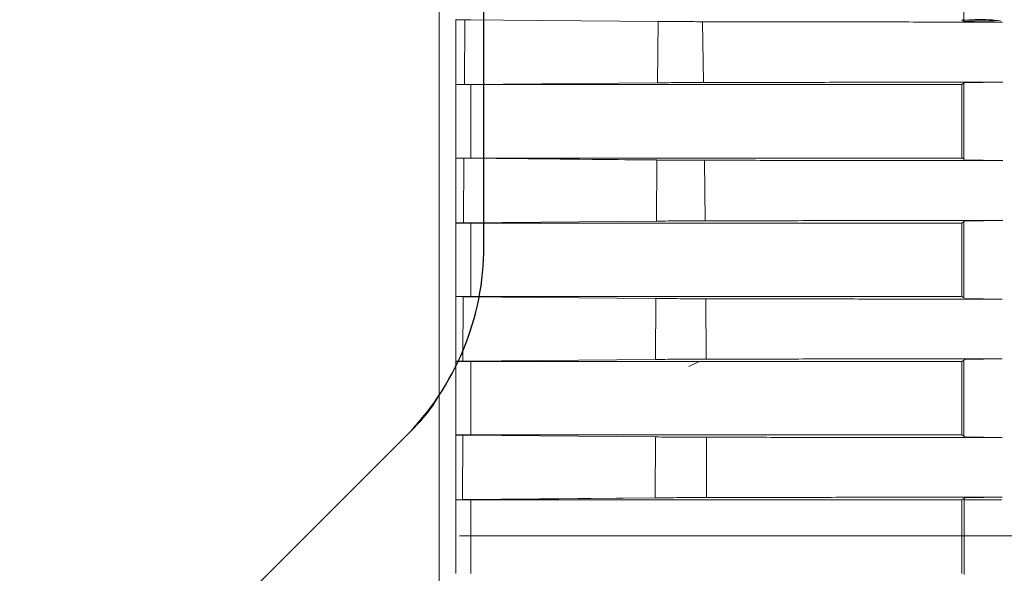
# Model space of a CAD drawing. Units: millimetres. Extents: x -6747 to -5865, y -3707 to -3398.
# Drawn here: x -5961 to -5939, y -3538 to -3526 of the extents above; entities that cross this region are included whole.
import ezdxf

# ---------------------------------------------------------------- set-up
doc = ezdxf.new("R2010")
doc.units = ezdxf.units.MM
doc.header["$LTSCALE"] = 100
doc.linetypes.add('CENTERX2', pattern=[20.32, 12.7, -2.54, 2.54, -2.54])
doc.layers.add('\\M+2A4E5\\M+2A672', color=2, linetype='Continuous', lineweight=9)
doc.styles.add('KOREAN', font='isocp.shx', dxfattribs={"bigfont": 'thangeul.shx'})
doc.dimstyles.new('DMTECH$0', dxfattribs={"dimscale": 24, "dimtxt": 2.5, "dimasz": 1.7, "dimexe": 0.5, "dimexo": 0.5, "dimgap": 0.6, "dimtad": 1, "dimdec": 3, "dimdsep": 46, "dimtxsty": 'KOREAN', "dimcen": -2, "dimclrd": 140, "dimclre": 140, "dimclrt": 140, "dimazin": 2, "dimtfac": 1, "dimtdec": 3, "dimtmove": 0, "dimatfit": 3, "dimfxl": 0, "dimtolj": 1, "dimarcsym": 0})

# ---------------------------------------------------------------- blocks, each defined once
blk = doc.blocks.new('*D61')
at = {"color": 140, "lineweight": -2}
for p, q in [((-5946.638, -3514.279), (-5995.763, -3514.279)), ((-5994.763, -3556.884), (-5994.763, -3517.679)), ((-5949.19, -3560.284), (-5995.763, -3560.284))]:
    blk.add_line(p, q, dxfattribs=at)
at = {"color": 140}
for points in [[(-5995.33, -3517.679), (-5994.197, -3517.679), (-5994.763, -3514.279)], [(-5995.33, -3556.884), (-5994.197, -3556.884), (-5994.763, -3560.284)]]:
    blk.add_solid(points, dxfattribs=at)
at = {"layer": 'DEFPOINTS', "color": 0}
for p in [(-5994.763, -3514.279), (-5945.638, -3514.279), (-5948.19, -3560.284)]:
    blk.add_point(p, dxfattribs=at)
at = {"color": 140, "insert": (-5998.463, -3537.282), "char_height": 5, "attachment_point": 5, "rotation": 90, "style": 'KOREAN'}
blk.add_mtext('\\A1;46.005', dxfattribs=at)

msp = doc.modelspace()

# ---------------------------------------------------------------- linework, layer by layer
at = {"color": 7, "linetype": 'Continuous', "lineweight": 15}
for p, q in [((-5951.7632, -3520.4988, 0), (-5951.7632, -3554.0135, 0)), ((-5951.7632, -3520.4993, 0), (-5951.7632, -3554.014, 0)), ((-5951.3907, -3525.8051, 0), (-5951.3932, -3525.8026, 0)), ((-5951.3932, -3525.8026, 0), (-5951.3932, -3527.242, 0)), ((-5951.3907, -3525.8055, 0), (-5951.3932, -3525.803, 0)), ((-5951.3874, -3525.803, 0), (-5951.3932, -3525.803, 0)), ((-5951.3932, -3525.803, 0), (-5951.3932, -3527.2424, 0)), ((-5951.1906, -3525.8073, 0), (-5951.3907, -3525.8051, 0)), ((-5951.3905, -3527.2393, 0), (-5951.3907, -3525.8051, 0)), ((-5951.1906, -3525.8077, 0), (-5951.3907, -3525.8055, 0)), ((-5951.3905, -3527.2398, 0), (-5951.3907, -3525.8055, 0)), ((-5951.0632, -3525.803, 0), (-5951.3874, -3525.803, 0)), ((-5951.1906, -3525.8073, 0), (-5951.2031, -3527.2372, 0)), ((-5951.1906, -3525.8077, 0), (-5951.2031, -3527.2377, 0)), ((-5951.1906, -3525.8073, 0), (-5946.9102, -3525.8426, 0)), ((-5951.1906, -3525.8077, 0), (-5946.9102, -3525.8431, 0)), ((-5940.1401, -3525.8414, 0), (-5940.1865, -3525.803, 0)), ((-5940.1726, -3525.8158, 0), (-5939.332, -3525.8296, 0)), ((-5946.9257, -3527.2007, 0), (-5946.9102, -3525.8426, 0)), ((-5946.9257, -3527.2011, 0), (-5946.9102, -3525.8431, 0)), ((-5946.9102, -3525.8431, 0), (-5945.9315, -3525.8479, 0)), ((-5945.9315, -3525.8474, 0), (-5945.911, -3527.1956, 0)), ((-5945.9315, -3525.8479, 0), (-5945.911, -3527.1961, 0)), ((-5939.2852, -3525.8574, 0), (-5945.9315, -3525.8479, 0)), ((-5951.3932, -3527.242, 0), (-5951.3905, -3527.2393, 0)), ((-5951.3932, -3527.2424, 0), (-5951.3905, -3527.2398, 0)), ((-5951.3932, -3527.242, 0), (-5940.1864, -3527.242, 0)), ((-5951.3932, -3527.242, 0), (-5951.3932, -3527.242, 0)), ((-5951.3932, -3528.8694, 0), (-5951.3932, -3527.242, 0)), ((-5951.3932, -3527.2424, 0), (-5940.1864, -3527.2425, 0)), ((-5951.3932, -3527.2424, 0), (-5951.3932, -3527.2424, 0)), ((-5951.3932, -3528.8698, 0), (-5951.3932, -3527.2424, 0)), ((-5951.2031, -3527.2372, 0), (-5951.3905, -3527.2393, 0)), ((-5951.2031, -3527.2377, 0), (-5951.3905, -3527.2398, 0)), ((-5951.2031, -3527.2372, 0), (-5946.9257, -3527.2007, 0)), ((-5951.2031, -3527.2377, 0), (-5946.9257, -3527.2011, 0)), ((-5951.0632, -3527.242, 0), (-5951.0632, -3528.8694, 0)), ((-5951.0632, -3527.2424, 0), (-5951.0632, -3528.8698, 0)), ((-5945.911, -3527.1961, 0), (-5946.9257, -3527.2011, 0)), ((-5945.911, -3527.1961, 0), (-5939.2842, -3527.1866, 0)), ((-5940.1865, -3528.8694, 0), (-5940.1864, -3527.242, 0)), ((-5940.1865, -3528.8698, 0), (-5940.1864, -3527.2424, 0)), ((-5940.1864, -3527.242, 0), (-5940.1366, -3527.2021, 0)), ((-5940.1864, -3527.2425, 0), (-5940.1366, -3527.2026, 0)), ((-5940.1449, -3528.8949, 0), (-5940.1466, -3527.2175, 0)), ((-5940.1449, -3528.8953, 0), (-5940.1466, -3527.218, 0)), ((-5940.1366, -3527.2021, 0), (-5939.2905, -3527.1862, 0)), ((-5940.1366, -3527.2026, 0), (-5939.2905, -3527.1867, 0)), ((-5951.3932, -3528.8694, 0), (-5951.3903, -3528.8722, 0)), ((-5951.3874, -3528.8694, 0), (-5951.3932, -3528.8694, 0)), ((-5951.3932, -3528.8694, 0), (-5951.3932, -3530.3088, 0)), ((-5951.3932, -3528.8698, 0), (-5951.3903, -3528.8727, 0)), ((-5951.3874, -3528.8698, 0), (-5951.3932, -3528.8698, 0)), ((-5951.3932, -3528.8698, 0), (-5951.3932, -3530.3093, 0)), ((-5951.3903, -3528.8722, 0), (-5951.2152, -3528.8742, 0)), ((-5951.3902, -3530.3059, 0), (-5951.3903, -3528.8722, 0)), ((-5951.3903, -3528.8727, 0), (-5951.2152, -3528.8747, 0)), ((-5951.3902, -3530.3063, 0), (-5951.3903, -3528.8727, 0)), ((-5951.0632, -3528.8694, 0), (-5951.3874, -3528.8694, 0)), ((-5951.0632, -3528.8698, 0), (-5951.3874, -3528.8698, 0)), ((-5940.1865, -3528.8694, 0), (-5951.0632, -3528.8694, 0)), ((-5940.1865, -3528.8698, 0), (-5951.0632, -3528.8698, 0)), ((-5951.2152, -3528.8742, 0), (-5951.2238, -3530.304, 0)), ((-5951.2152, -3528.8747, 0), (-5951.2238, -3530.3044, 0)), ((-5951.2152, -3528.8742, 0), (-5946.942, -3528.912, 0)), ((-5951.2152, -3528.8747, 0), (-5946.942, -3528.9125, 0)), ((-5946.9524, -3530.2653, 0), (-5946.942, -3528.912, 0)), ((-5946.9524, -3530.2658, 0), (-5946.942, -3528.9125, 0)), ((-5946.942, -3528.9125, 0), (-5945.8887, -3528.9179, 0)), ((-5945.8887, -3528.9174, 0), (-5945.8744, -3530.2597, 0)), ((-5945.8887, -3528.9179, 0), (-5945.8744, -3530.2602, 0)), ((-5939.2845, -3528.9273, 0), (-5945.8887, -3528.9179, 0)), ((-5939.2896, -3528.9267, 0), (-5940.1356, -3528.9109, 0)), ((-5939.2896, -3528.9272, 0), (-5940.1355, -3528.9113, 0)), ((-5951.3902, -3530.3059, 0), (-5951.3932, -3530.3088, 0)), ((-5951.3902, -3530.3063, 0), (-5951.3932, -3530.3093, 0)), ((-5951.3932, -3530.3088, 0), (-5940.1864, -3530.3088, 0)), ((-5951.3932, -3530.3088, 0), (-5951.3932, -3530.3088, 0)), ((-5951.3932, -3531.9362, 0), (-5951.3932, -3530.3088, 0)), ((-5951.3932, -3530.3093, 0), (-5940.1864, -3530.3093, 0)), ((-5951.3932, -3530.3093, 0), (-5951.3932, -3530.3093, 0)), ((-5951.3932, -3531.9367, 0), (-5951.3932, -3530.3093, 0)), ((-5951.2238, -3530.304, 0), (-5951.3902, -3530.3059, 0)), ((-5951.2238, -3530.3044, 0), (-5951.3902, -3530.3063, 0)), ((-5951.2238, -3530.304, 0), (-5946.9524, -3530.2653, 0)), ((-5951.2238, -3530.3044, 0), (-5946.9524, -3530.2658, 0)), ((-5951.0632, -3530.3088, 0), (-5951.0632, -3531.9362, 0)), ((-5951.0632, -3530.3093, 0), (-5951.0632, -3531.9367, 0)), ((-5945.8744, -3530.2602, 0), (-5946.9524, -3530.2658, 0)), ((-5945.8744, -3530.2602, 0), (-5939.2801, -3530.2507, 0)), ((-5940.1865, -3531.9362, 0), (-5940.1864, -3530.3088, 0)), ((-5940.1865, -3531.9367, 0), (-5940.1864, -3530.3093, 0)), ((-5940.1864, -3530.3088, 0), (-5940.1338, -3530.2662, 0)), ((-5940.1864, -3530.3093, 0), (-5940.1338, -3530.2666, 0)), ((-5940.1427, -3531.9626, 0), (-5940.1438, -3530.2839, 0)), ((-5940.1427, -3531.963, 0), (-5940.1438, -3530.2843, 0)), ((-5940.1338, -3530.2662, 0), (-5939.2847, -3530.2504, 0)), ((-5940.1338, -3530.2666, 0), (-5939.2847, -3530.2508, 0)), ((-5951.3932, -3531.9362, 0), (-5951.3901, -3531.9393, 0)), ((-5951.3874, -3531.9362, 0), (-5951.3932, -3531.9362, 0)), ((-5951.3932, -3531.9362, 0), (-5951.3932, -3533.3757, 0)), ((-5951.3874, -3531.9362, 0), (-5951.3932, -3531.9362, 0)), ((-5951.3932, -3531.9367, 0), (-5951.3901, -3531.9398, 0)), ((-5951.3874, -3531.9367, 0), (-5951.3932, -3531.9367, 0)), ((-5951.3932, -3531.9367, 0), (-5951.3932, -3533.3761, 0)), ((-5951.3874, -3531.9367, 0), (-5951.3932, -3531.9367, 0)), ((-5951.3901, -3531.9393, 0), (-5951.2316, -3531.9412, 0)), ((-5951.39, -3533.3725, 0), (-5951.3901, -3531.9393, 0)), ((-5951.3901, -3531.9398, 0), (-5951.2316, -3531.9416, 0)), ((-5951.39, -3533.373, 0), (-5951.3901, -3531.9398, 0)), ((-5951.0632, -3531.9362, 0), (-5951.3874, -3531.9362, 0)), ((-5951.0632, -3531.9367, 0), (-5951.3874, -3531.9367, 0)), ((-5951.2316, -3531.9412, 0), (-5951.2366, -3533.3708, 0)), ((-5951.2316, -3531.9416, 0), (-5951.2366, -3533.3712, 0)), ((-5951.2316, -3531.9412, 0), (-5946.9627, -3531.9807, 0)), ((-5951.2316, -3531.9416, 0), (-5946.9626, -3531.9811, 0)), ((-5940.1865, -3531.9362, 0), (-5951.0632, -3531.9362, 0)), ((-5940.1865, -3531.9367, 0), (-5951.0632, -3531.9367, 0)), ((-5946.9686, -3533.3307, 0), (-5946.9627, -3531.9807, 0)), ((-5946.9686, -3533.3312, 0), (-5946.9626, -3531.9811, 0)), ((-5946.9626, -3531.9811, 0), (-5945.8598, -3531.987, 0)), ((-5945.8598, -3531.9865, 0), (-5945.8513, -3533.3248, 0)), ((-5945.8598, -3531.987, 0), (-5945.8513, -3533.3252, 0)), ((-5939.2941, -3531.9964, 0), (-5945.8598, -3531.987, 0)), ((-5940.1865, -3531.9362, 0), (-5940.1427, -3531.9626, 0)), ((-5940.1865, -3531.9367, 0), (-5940.1427, -3531.963, 0)), ((-5939.2987, -3531.9956, 0), (-5940.1318, -3531.98, 0)), ((-5939.2987, -3531.996, 0), (-5940.1317, -3531.9804, 0)), ((-5951.39, -3533.3725, 0), (-5951.3932, -3533.3757, 0)), ((-5951.39, -3533.373, 0), (-5951.3932, -3533.3761, 0)), ((-5951.3932, -3533.3757, 0), (-5940.1864, -3533.3757, 0)), ((-5951.3932, -3533.3757, 0), (-5951.3932, -3533.3757, 0)), ((-5951.3932, -3535.003, 0), (-5951.3932, -3533.3757, 0)), ((-5951.3932, -3533.3761, 0), (-5940.1864, -3533.3761, 0)), ((-5951.3932, -3533.3761, 0), (-5951.3932, -3533.3761, 0)), ((-5951.3932, -3535.0035, 0), (-5951.3932, -3533.3761, 0)), ((-5951.2366, -3533.3708, 0), (-5951.39, -3533.3725, 0)), ((-5951.2366, -3533.3712, 0), (-5951.39, -3533.373, 0)), ((-5951.2366, -3533.3708, 0), (-5946.9686, -3533.3307, 0)), ((-5951.2366, -3533.3712, 0), (-5946.9686, -3533.3312, 0)), ((-5951.0632, -3533.3757, 0), (-5951.0632, -3535.0031, 0)), ((-5951.0632, -3533.3761, 0), (-5951.0632, -3535.0035, 0)), ((-5945.8513, -3533.3252, 0), (-5946.9686, -3533.3312, 0)), ((-5946.0062, -3533.3761, 0), (-5946.2351, -3533.4852, 0)), ((-5945.8513, -3533.3252, 0), (-5939.2933, -3533.3158, 0)), ((-5940.1865, -3533.3757, 0), (-5940.1865, -3535.0031, 0)), ((-5940.1865, -3533.3761, 0), (-5940.1865, -3535.0035, 0)), ((-5940.1864, -3533.3757, 0), (-5940.1206, -3533.3309, 0)), ((-5940.1864, -3533.3761, 0), (-5940.1206, -3533.3314, 0)), ((-5940.1412, -3535.0343, 0), (-5940.1417, -3533.3474, 0)), ((-5940.1412, -3535.0348, 0), (-5940.1417, -3533.3479, 0)), ((-5940.1206, -3533.3309, 0), (-5939.2982, -3533.3157, 0)), ((-5940.1206, -3533.3314, 0), (-5939.2982, -3533.3161, 0)), ((-5951.3874, -3535.0031, 0), (-5951.3932, -3535.003, 0)), ((-5951.3932, -3535.0031, 0), (-5951.39, -3535.0063, 0)), ((-5951.3874, -3535.0031, 0), (-5951.3932, -3535.0031, 0)), ((-5951.3932, -3535.0031, 0), (-5951.3932, -3536.4425, 0)), ((-5951.3932, -3535.0035, 0), (-5951.39, -3535.0067, 0)), ((-5951.3874, -3535.0035, 0), (-5951.3932, -3535.0035, 0)), ((-5951.3932, -3535.0035, 0), (-5951.3932, -3536.443, 0)), ((-5951.3874, -3535.0035, 0), (-5951.3932, -3535.0035, 0)), ((-5951.39, -3535.0063, 0), (-5951.2404, -3535.008, 0)), ((-5951.39, -3536.4393, 0), (-5951.39, -3535.0063, 0)), ((-5951.39, -3535.0067, 0), (-5951.2404, -3535.0085, 0)), ((-5951.39, -3536.4398, 0), (-5951.39, -3535.0067, 0)), ((-5951.0632, -3535.0031, 0), (-5951.3874, -3535.0031, 0)), ((-5951.0632, -3535.0035, 0), (-5951.3874, -3535.0035, 0)), ((-5951.2404, -3535.008, 0), (-5951.2421, -3536.4376, 0)), ((-5951.2404, -3535.0085, 0), (-5951.2421, -3536.438, 0)), ((-5946.9736, -3535.0485, 0), (-5951.2404, -3535.008, 0)), ((-5946.9736, -3535.0489, 0), (-5951.2404, -3535.0085, 0)), ((-5940.1865, -3535.0031, 0), (-5951.0632, -3535.0031, 0)), ((-5940.1865, -3535.0035, 0), (-5951.0632, -3535.0035, 0)), ((-5946.9755, -3536.397, 0), (-5946.9736, -3535.0485, 0)), ((-5946.9755, -3536.3974, 0), (-5946.9736, -3535.0489, 0)), ((-5946.9736, -3535.0489, 0), (-5945.8441, -3535.055, 0)), ((-5945.8441, -3535.0546, 0), (-5945.8413, -3536.3908, 0)), ((-5945.8441, -3535.055, 0), (-5945.8413, -3536.3913, 0)), ((-5939.2939, -3535.0644, 0), (-5945.8441, -3535.055, 0)), ((-5940.1202, -3535.0484, 0), (-5940.1865, -3535.0031, 0)), ((-5940.1201, -3535.0488, 0), (-5940.1865, -3535.0035, 0)), ((-5939.2986, -3535.0636, 0), (-5940.1202, -3535.0484, 0)), ((-5939.2986, -3535.0641, 0), (-5940.1201, -3535.0488, 0)), ((-5951.39, -3536.4393, 0), (-5951.3932, -3536.4425, 0)), ((-5951.39, -3536.4398, 0), (-5951.3932, -3536.443, 0)), ((-5951.3932, -3536.4425, 0), (-5951.0632, -3536.4425, 0)), ((-5951.3932, -3536.4425, 0), (-5951.3932, -3536.4425, 0)), ((-5951.3932, -3538.0699, 0), (-5951.3932, -3536.4425, 0)), ((-5951.3932, -3536.443, 0), (-5951.0632, -3536.443, 0)), ((-5951.3932, -3536.443, 0), (-5951.3932, -3536.443, 0)), ((-5951.3932, -3538.0703, 0), (-5951.3932, -3536.443, 0)), ((-5951.2421, -3536.4376, 0), (-5951.39, -3536.4393, 0)), ((-5951.2421, -3536.438, 0), (-5951.39, -3536.4398, 0)), ((-5946.9755, -3536.397, 0), (-5951.2421, -3536.4376, 0)), ((-5946.9755, -3536.3974, 0), (-5951.2421, -3536.438, 0)), ((-5940.1864, -3536.4425, 0), (-5951.0632, -3536.4425, 0)), ((-5951.0632, -3536.4425, 0), (-5951.0632, -3538.0699, 0)), ((-5940.1864, -3536.443, 0), (-5951.0632, -3536.443, 0)), ((-5951.0632, -3536.443, 0), (-5951.0632, -3538.0704, 0)), ((-5945.8413, -3536.3913, 0), (-5946.9755, -3536.3974, 0)), ((-5945.8413, -3536.3913, 0), (-5939.2936, -3536.3819, 0)), ((-5940.1865, -3538.0699, 0), (-5940.1864, -3536.4425, 0)), ((-5940.1865, -3538.0704, 0), (-5940.1864, -3536.443, 0)), ((-5940.1864, -3536.4425, 0), (-5940.1201, -3536.397, 0)), ((-5940.1864, -3536.443, 0), (-5940.1201, -3536.3975, 0)), ((-5940.1409, -3536.4134, 0), (-5940.1409, -3538.099, 0)), ((-5940.1409, -3536.4139, 0), (-5940.1409, -3538.0995, 0)), ((-5939.3071, -3536.4425, 0), (-5940.1272, -3536.4425, 0)), ((-5940.1201, -3536.397, 0), (-5939.2984, -3536.3818, 0)), ((-5940.1201, -3536.3975, 0), (-5939.2984, -3536.3822, 0)), ((-5951.3874, -3538.0699, 0), (-5951.3932, -3538.0699, 0))]:
    msp.add_line(p, q, dxfattribs=at)
for p, q in [((-5950.7694, -3530.8176, 0), (-5950.7694, -3521.2966, 0)), ((-5957.0058, -3539.5393, 0), (-5952.5268, -3535.0602, 0))]:
    msp.add_line(p, q)
msp.add_arc((-5956.7694, -3530.8176, 0), 6, 315, 0)
for points, knots in [([(-5940.1481, -3525.8212, 0), (-5940.1489, -3525.2721, 0), (-5940.1505, -3524.248, 0), (-5940.153, -3522.6532, 0), (-5940.1557, -3521.0658, 0), (-5940.1587, -3519.4177, 0), (-5940.1619, -3517.8107, 0), (-5940.1653, -3516.2208, 0), (-5940.1678, -3515.1677, 0), (-5940.169, -3514.6436, 0)], [0, 0, 0, 0, 0.1470375, 0.2742714, 0.4272929, 0.5725999, 0.7164422, 0.8589049, 1, 1, 1, 1]), ([(-5940.1481, -3525.8216, 0), (-5940.1492, -3525.0893, 0), (-5940.1514, -3523.6053, 0), (-5940.1551, -3521.361, 0), (-5940.1593, -3519.1025, 0), (-5940.1638, -3516.8597, 0), (-5940.1673, -3515.3793, 0), (-5940.169, -3514.6441, 0)], [0, 0, 0, 0, 0.1961166, 0.397467, 0.6014797, 0.802085, 1, 1, 1, 1]), ([(-5939.332, -3525.8296, 0), (-5939.4155, -3525.8189, 0), (-5939.6013, -3525.7952, 0), (-5939.8824, -3525.8005, 0), (-5940.0791, -3525.8109, 0), (-5940.1726, -3525.8158, 0)], [0, 0, 0, 0, 0.29986447, 0.66711288, 1, 1, 1, 1]), ([(-5946.9102, -3525.8426, 0), (-5946.7529, -3525.8438, 0), (-5946.4384, -3525.8461, 0), (-5946.1005, -3525.847, 0), (-5945.9315, -3525.8474, 0)], [0, 0, 0, 0, 0.5001341, 1, 1, 1, 1]), ([(-5939.2852, -3525.8569, 0), (-5939.8396, -3525.8563, 0), (-5940.9486, -3525.855, 0), (-5942.6107, -3525.8528, 0), (-5944.272, -3525.8503, 0), (-5945.3783, -3525.8484, 0), (-5945.9315, -3525.8474, 0)], [0, 0, 0, 0, 0.2499398, 0.4999038, 0.7499399, 1, 1, 1, 1]), ([(-5939.2918, -3525.8569, 0), (-5939.4473, -3525.8543, 0), (-5939.6769, -3525.8506, 0), (-5939.9142, -3525.8461, 0), (-5940.0192, -3525.8442, 0), (-5940.0753, -3525.8432, 0), (-5940.1124, -3525.8423, 0), (-5940.1358, -3525.8414, 0), (-5940.1388, -3525.8411, 0), (-5940.1401, -3525.8409, 0)], [0, 0, 0, 0, 0.5087596, 0.7513046, 0.8289837, 0.8725945, 0.9485789, 0.9769394, 1, 1, 1, 1]), ([(-5939.2918, -3525.8573, 0), (-5939.4473, -3525.8548, 0), (-5939.6769, -3525.851, 0), (-5939.9142, -3525.8466, 0), (-5940.0192, -3525.8447, 0), (-5940.0752, -3525.8436, 0), (-5940.1124, -3525.8427, 0), (-5940.1358, -3525.8419, 0), (-5940.1388, -3525.8415, 0), (-5940.1401, -3525.8414, 0)], [0, 0, 0, 0, 0.5087563, 0.7513071, 0.8289815, 0.8725961, 0.9485785, 0.9769414, 1, 1, 1, 1]), ([(-5945.911, -3527.1956, 0), (-5946.0865, -3527.1961, 0), (-5946.4377, -3527.197, 0), (-5946.763, -3527.1994, 0), (-5946.9257, -3527.2007, 0)], [0, 0, 0, 0, 0.4999549, 1, 1, 1, 1]), ([(-5945.911, -3527.1956, 0), (-5945.3597, -3527.1947, 0), (-5944.257, -3527.1928, 0), (-5942.6009, -3527.1903, 0), (-5940.9434, -3527.188, 0), (-5939.8373, -3527.1868, 0), (-5939.2842, -3527.1861, 0)], [0, 0, 0, 0, 0.2499407, 0.499905, 0.7499406, 1, 1, 1, 1]), ([(-5940.1865, -3528.8694, 0), (-5940.1805, -3528.8723, 0), (-5940.173, -3528.8761, 0), (-5940.1651, -3528.88, 0), (-5940.1631, -3528.881, 0), (-5940.1626, -3528.8813, 0), (-5940.1625, -3528.8813, 0), (-5940.1625, -3528.8814, 0), (-5940.1625, -3528.8814, 0), (-5940.1566, -3528.8845, 0), (-5940.1508, -3528.8897, 0), (-5940.1449, -3528.8949, 0)], [0, 0, 0, 0, 0.43228311, 0.54105755, 0.568603, 0.57566527, 0.5775188, 0.57802616, 0.57817499, 0.57825392, 1, 1, 1, 1]), ([(-5940.1865, -3528.8698, 0), (-5940.1805, -3528.8728, 0), (-5940.173, -3528.8766, 0), (-5940.1651, -3528.8805, 0), (-5940.1631, -3528.8815, 0), (-5940.1626, -3528.8817, 0), (-5940.1625, -3528.8818, 0), (-5940.1625, -3528.8818, 0), (-5940.1625, -3528.8818, 0), (-5940.1637, -3528.8832, 0), (-5940.1543, -3528.8892, 0), (-5940.1449, -3528.8953, 0)], [0, 0, 0, 0, 0.4322834, 0.5410583, 0.5686028, 0.5756668, 0.5775181, 0.5780256, 0.578176, 0.5782543, 1, 1, 1, 1]), ([(-5946.942, -3528.912, 0), (-5946.7736, -3528.9134, 0), (-5946.4369, -3528.916, 0), (-5946.0714, -3528.9169, 0), (-5945.8887, -3528.9174, 0)], [0, 0, 0, 0, 0.5000885, 1, 1, 1, 1]), ([(-5939.2845, -3528.9269, 0), (-5939.8354, -3528.9263, 0), (-5940.9373, -3528.925, 0), (-5942.589, -3528.9228, 0), (-5944.2397, -3528.9203, 0), (-5945.339, -3528.9184, 0), (-5945.8887, -3528.9174, 0)], [0, 0, 0, 0, 0.2499406, 0.4999051, 0.7499407, 1, 1, 1, 1]), ([(-5945.8744, -3530.2597, 0), (-5946.0617, -3530.2602, 0), (-5946.4363, -3530.2612, 0), (-5946.7803, -3530.2639, 0), (-5946.9524, -3530.2653, 0)], [0, 0, 0, 0, 0.4999829, 1, 1, 1, 1]), ([(-5945.8744, -3530.2597, 0), (-5945.3258, -3530.2588, 0), (-5944.2285, -3530.2569, 0), (-5942.5805, -3530.2544, 0), (-5940.9311, -3530.2522, 0), (-5939.8305, -3530.2509, 0), (-5939.2801, -3530.2503, 0)], [0, 0, 0, 0, 0.2499413, 0.4999059, 0.7499411, 1, 1, 1, 1]), ([(-5946.9627, -3531.9807, 0), (-5946.787, -3531.9821, 0), (-5946.4357, -3531.985, 0), (-5946.0517, -3531.986, 0), (-5945.8598, -3531.9865, 0)], [0, 0, 0, 0, 0.5000479, 1, 1, 1, 1]), ([(-5939.2941, -3531.9959, 0), (-5939.8419, -3531.9953, 0), (-5940.9373, -3531.994, 0), (-5942.5793, -3531.9918, 0), (-5944.2204, -3531.9893, 0), (-5945.3133, -3531.9875, 0), (-5945.8598, -3531.9865, 0)], [0, 0, 0, 0, 0.2499414, 0.4999063, 0.7499415, 1, 1, 1, 1]), ([(-5945.8513, -3533.3248, 0), (-5946.046, -3533.3253, 0), (-5946.4354, -3533.3263, 0), (-5946.7909, -3533.3293, 0), (-5946.9686, -3533.3307, 0)], [0, 0, 0, 0, 0.4999986, 1, 1, 1, 1]), ([(-5945.8513, -3533.3248, 0), (-5945.3057, -3533.3238, 0), (-5944.2145, -3533.3219, 0), (-5942.5755, -3533.3195, 0), (-5940.9352, -3533.3173, 0), (-5939.8406, -3533.316, 0), (-5939.2933, -3533.3154, 0)], [0, 0, 0, 0, 0.24994186, 0.49990689, 0.74994174, 1, 1, 1, 1]), ([(-5952.5225, -3535.0559, 0), (-5952.2425, -3534.7737, 0), (-5951.956, -3534.4848, 0), (-5951.7676, -3534.1304, 0), (-5951.7632, -3534.1222, 0)], [0, 0, 0, 0, 0.9769219, 1, 1, 1, 1]), ([(-5946.9736, -3535.0485, 0), (-5946.7941, -3535.05, 0), (-5946.4351, -3535.053, 0), (-5946.0411, -3535.054, 0), (-5945.8441, -3535.0546, 0)], [0, 0, 0, 0, 0.5000181, 1, 1, 1, 1]), ([(-5939.2939, -3535.0639, 0), (-5939.8403, -3535.0633, 0), (-5940.9332, -3535.0621, 0), (-5942.5713, -3535.0598, 0), (-5944.2085, -3535.0574, 0), (-5945.2989, -3535.0555, 0), (-5945.8441, -3535.0546, 0)], [0, 0, 0, 0, 0.2499417, 0.4999068, 0.7499418, 1, 1, 1, 1]), ([(-5945.8413, -3536.3908, 0), (-5946.0392, -3536.3913, 0), (-5946.4349, -3536.3924, 0), (-5946.7953, -3536.3954, 0), (-5946.9755, -3536.397, 0)], [0, 0, 0, 0, 0.4999991, 1, 1, 1, 1]), ([(-5945.8413, -3536.3908, 0), (-5945.2965, -3536.3899, 0), (-5944.207, -3536.388, 0), (-5942.5707, -3536.3856, 0), (-5940.933, -3536.3833, 0), (-5939.8401, -3536.3821, 0), (-5939.2936, -3536.3815, 0)], [0, 0, 0, 0, 0.24994201, 0.49990712, 0.74994188, 1, 1, 1, 1])]:
    msp.add_open_spline(points, degree=3, knots=knots, dxfattribs=at)
at = {"layer": '\\M+2A4E5\\M+2A672', "color": 1, "linetype": 'CENTERX2', "lineweight": 0}
msp.add_line((-5951.3139, -3537.2366, 0), (-5906.2125, -3537.2366, 0), dxfattribs=at)

# ---------------------------------------------------------------- dimensions: what is measured, and where the dimension line sits
dim = msp.add_linear_dim(base=(-5994.7632, -3514.2795, 0), p1=(-5948.1896, -3560.2841, 0), p2=(-5945.6382, -3514.2795, 0), angle=90, dimstyle='DMTECH$0', override={"dimscale": 2, "dimazin": 2, "dimfxl": 1.25, "dimarcsym": 1})
dim.commit()
dim.dimension.update_dxf_attribs({"geometry": '*D61', "text_midpoint": (-5998.4632, -3537.2818, 0)})

doc.saveas('drawing.dxf')
